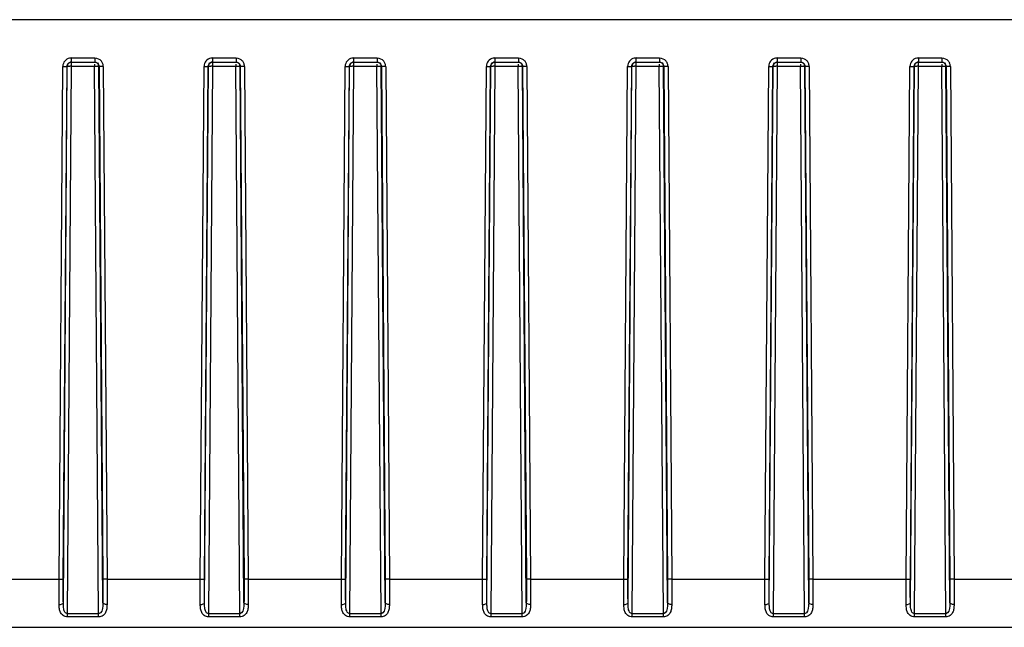
# Model space of a CAD drawing. Units: millimetres. Extents: x 0 to 1500, y 0 to 841.
# Drawn here: x 432 to 502, y 630 to 673 of the extents above; entities that cross this region are included whole.
import ezdxf

# ---------------------------------------------------------------- set-up
doc = ezdxf.new("R2010")
doc.units = ezdxf.units.MM
doc.header["$LTSCALE"] = 82.5
doc.layers.add('6_ALL_SURFS', color=7, linetype='CONTINUOUS')
doc.layers.add('7_ALL_FEATURES', color=7, linetype='CONTINUOUS')

msp = doc.modelspace()

# ---------------------------------------------------------------- linework, layer by layer
at = {"layer": '6_ALL_SURFS', "color": 9, "linetype": 'Continuous'}
for p, q in [((435.618, 670.205), (435.618, 670.479)), ((437.255, 670.349), (437.255, 670.205)), ((437.554, 670.2), (437.54, 670.287)), ((445.618, 670.205), (445.618, 670.479)), ((447.255, 670.349), (447.255, 670.205)), ((447.554, 670.2), (447.54, 670.287)), ((455.618, 670.205), (455.618, 670.479)), ((457.255, 670.349), (457.255, 670.205)), ((457.554, 670.2), (457.54, 670.287)), ((465.618, 670.205), (465.618, 670.479)), ((467.255, 670.349), (467.255, 670.205)), ((467.554, 670.2), (467.54, 670.287)), ((475.618, 670.205), (475.618, 670.479)), ((477.255, 670.349), (477.255, 670.205)), ((477.554, 670.2), (477.54, 670.287)), ((485.618, 670.205), (485.618, 670.479)), ((487.255, 670.349), (487.255, 670.205)), ((487.554, 670.2), (487.54, 670.287)), ((495.618, 670.205), (495.618, 670.479)), ((497.255, 670.349), (497.255, 670.205)), ((497.554, 670.2), (497.54, 670.287)), ((435.618, 670.205), (437.255, 670.205)), ((445.618, 670.205), (447.255, 670.205)), ((455.618, 670.205), (457.255, 670.205)), ((465.618, 670.205), (467.255, 670.205)), ((475.618, 670.205), (477.255, 670.205)), ((485.618, 670.205), (487.255, 670.205)), ((495.618, 670.205), (497.255, 670.205))]:
    msp.add_line(p, q, dxfattribs=at)
at = {"layer": '6_ALL_SURFS', "color": 7, "linetype": 'Continuous'}
for centre in [(437.252, 670.197), (447.252, 670.197), (457.252, 670.197), (467.252, 670.197), (477.252, 670.197), (487.252, 670.197), (497.252, 670.197)]:
    msp.add_arc(centre, 0.302, 17.37205, 29.52086, dxfattribs=at)
at = {"layer": '6_ALL_SURFS', "color": 9, "linetype": 'Continuous'}
for centre in [(435.538, 659.662), (445.538, 659.662), (455.538, 659.662), (465.538, 659.662), (475.538, 659.662), (485.538, 659.662), (495.538, 659.662)]:
    msp.add_arc(centre, 10.543, 89.56678, 90.22714, dxfattribs=at)
at = {"layer": '6_ALL_SURFS', "color": 7, "linetype": 'Continuous'}
for points in [[(435.331, 670.285), (435.323, 670.257), (435.318, 670.228), (435.318, 670.2)], [(435.36, 670.35), (435.348, 670.33), (435.338, 670.308), (435.331, 670.285)], [(435.618, 670.497), (435.519, 670.497), (435.41, 670.435), (435.36, 670.35)], [(437.373, 670.472), (437.336, 670.488), (437.295, 670.497), (437.255, 670.497)], [(437.515, 670.346), (437.483, 670.401), (437.431, 670.447), (437.373, 670.472)], [(445.331, 670.285), (445.323, 670.257), (445.318, 670.228), (445.318, 670.2)], [(445.36, 670.35), (445.348, 670.33), (445.338, 670.308), (445.331, 670.285)], [(445.618, 670.497), (445.519, 670.497), (445.41, 670.435), (445.36, 670.35)], [(447.373, 670.472), (447.336, 670.488), (447.295, 670.497), (447.255, 670.497)], [(447.515, 670.346), (447.483, 670.401), (447.431, 670.447), (447.373, 670.472)], [(455.331, 670.285), (455.323, 670.257), (455.318, 670.228), (455.318, 670.2)], [(455.36, 670.35), (455.348, 670.33), (455.338, 670.308), (455.331, 670.285)], [(455.618, 670.497), (455.519, 670.497), (455.41, 670.435), (455.36, 670.35)], [(457.373, 670.472), (457.336, 670.488), (457.295, 670.497), (457.255, 670.497)], [(457.515, 670.346), (457.483, 670.401), (457.431, 670.447), (457.373, 670.472)], [(465.331, 670.285), (465.323, 670.257), (465.318, 670.228), (465.318, 670.2)], [(465.36, 670.35), (465.348, 670.33), (465.338, 670.308), (465.331, 670.285)], [(465.618, 670.497), (465.519, 670.497), (465.41, 670.435), (465.36, 670.35)], [(467.373, 670.472), (467.336, 670.488), (467.295, 670.497), (467.255, 670.497)], [(467.515, 670.346), (467.483, 670.401), (467.431, 670.447), (467.373, 670.472)], [(475.331, 670.285), (475.323, 670.257), (475.318, 670.228), (475.318, 670.2)], [(475.36, 670.35), (475.348, 670.33), (475.338, 670.308), (475.331, 670.285)], [(475.618, 670.497), (475.519, 670.497), (475.41, 670.435), (475.36, 670.35)], [(477.373, 670.472), (477.336, 670.488), (477.295, 670.497), (477.255, 670.497)], [(477.515, 670.346), (477.483, 670.401), (477.431, 670.447), (477.373, 670.472)], [(485.331, 670.285), (485.323, 670.257), (485.318, 670.228), (485.318, 670.2)], [(485.36, 670.35), (485.348, 670.33), (485.338, 670.308), (485.331, 670.285)], [(485.618, 670.497), (485.519, 670.497), (485.41, 670.435), (485.36, 670.35)], [(487.373, 670.472), (487.336, 670.488), (487.295, 670.497), (487.255, 670.497)], [(487.515, 670.346), (487.483, 670.401), (487.431, 670.447), (487.373, 670.472)], [(495.331, 670.285), (495.323, 670.257), (495.318, 670.228), (495.318, 670.2)], [(495.36, 670.35), (495.348, 670.33), (495.338, 670.308), (495.331, 670.285)], [(495.618, 670.497), (495.519, 670.497), (495.41, 670.435), (495.36, 670.35)], [(497.373, 670.472), (497.336, 670.488), (497.295, 670.497), (497.255, 670.497)], [(497.515, 670.346), (497.483, 670.401), (497.431, 670.447), (497.373, 670.472)]]:
    msp.add_open_spline(points, degree=3, dxfattribs=at)
at = {"layer": '6_ALL_SURFS', "color": 9, "linetype": 'Continuous'}
for points, knots in [([(435.318, 670.2), (435.334, 670.207), (435.397, 670.198), (435.454, 670.205), (435.496, 670.205)], [0, 0, 0, 0, 0.295304, 1, 1, 1, 1]), ([(437.255, 670.205), (437.279, 670.205), (437.364, 670.205), (437.449, 670.205), (437.509, 670.203)], [0, 0, 0, 0, 0.294195, 1, 1, 1, 1]), ([(437.509, 670.203), (437.515, 670.203), (437.527, 670.202), (437.538, 670.202), (437.543, 670.201)], [0, 0, 0, 0, 0.577517, 1, 1, 1, 1]), ([(445.318, 670.2), (445.334, 670.207), (445.397, 670.198), (445.454, 670.205), (445.496, 670.205)], [0, 0, 0, 0, 0.295304, 1, 1, 1, 1]), ([(447.255, 670.205), (447.279, 670.205), (447.364, 670.205), (447.449, 670.205), (447.509, 670.203)], [0, 0, 0, 0, 0.294195, 1, 1, 1, 1]), ([(447.509, 670.203), (447.515, 670.203), (447.527, 670.202), (447.538, 670.202), (447.543, 670.201)], [0, 0, 0, 0, 0.577517, 1, 1, 1, 1]), ([(455.318, 670.2), (455.334, 670.207), (455.397, 670.198), (455.454, 670.205), (455.496, 670.205)], [0, 0, 0, 0, 0.295304, 1, 1, 1, 1]), ([(457.255, 670.205), (457.279, 670.205), (457.364, 670.205), (457.449, 670.205), (457.509, 670.203)], [0, 0, 0, 0, 0.294195, 1, 1, 1, 1]), ([(457.509, 670.203), (457.515, 670.203), (457.527, 670.202), (457.538, 670.202), (457.543, 670.201)], [0, 0, 0, 0, 0.577517, 1, 1, 1, 1]), ([(465.318, 670.2), (465.334, 670.207), (465.397, 670.198), (465.454, 670.205), (465.496, 670.205)], [0, 0, 0, 0, 0.295304, 1, 1, 1, 1]), ([(467.255, 670.205), (467.279, 670.205), (467.364, 670.205), (467.449, 670.205), (467.509, 670.203)], [0, 0, 0, 0, 0.294195, 1, 1, 1, 1]), ([(467.509, 670.203), (467.515, 670.203), (467.527, 670.202), (467.538, 670.202), (467.543, 670.201)], [0, 0, 0, 0, 0.577517, 1, 1, 1, 1]), ([(475.318, 670.2), (475.334, 670.207), (475.397, 670.198), (475.454, 670.205), (475.496, 670.205)], [0, 0, 0, 0, 0.295304, 1, 1, 1, 1]), ([(477.255, 670.205), (477.279, 670.205), (477.364, 670.205), (477.449, 670.205), (477.509, 670.203)], [0, 0, 0, 0, 0.294195, 1, 1, 1, 1]), ([(477.509, 670.203), (477.515, 670.203), (477.527, 670.202), (477.538, 670.202), (477.543, 670.201)], [0, 0, 0, 0, 0.577517, 1, 1, 1, 1]), ([(485.318, 670.2), (485.334, 670.207), (485.397, 670.198), (485.454, 670.205), (485.496, 670.205)], [0, 0, 0, 0, 0.295304, 1, 1, 1, 1]), ([(487.255, 670.205), (487.279, 670.205), (487.364, 670.205), (487.449, 670.205), (487.509, 670.203)], [0, 0, 0, 0, 0.294195, 1, 1, 1, 1]), ([(487.509, 670.203), (487.515, 670.203), (487.527, 670.202), (487.538, 670.202), (487.543, 670.201)], [0, 0, 0, 0, 0.577517, 1, 1, 1, 1]), ([(495.318, 670.2), (495.334, 670.207), (495.397, 670.198), (495.454, 670.205), (495.496, 670.205)], [0, 0, 0, 0, 0.295304, 1, 1, 1, 1]), ([(497.255, 670.205), (497.279, 670.205), (497.364, 670.205), (497.449, 670.205), (497.509, 670.203)], [0, 0, 0, 0, 0.294195, 1, 1, 1, 1]), ([(497.509, 670.203), (497.515, 670.203), (497.527, 670.202), (497.538, 670.202), (497.543, 670.201)], [0, 0, 0, 0, 0.577517, 1, 1, 1, 1])]:
    msp.add_open_spline(points, degree=3, knots=knots, dxfattribs=at)
at = {"layer": '7_ALL_FEATURES', "color": 7, "linetype": 'Continuous'}
for p, q in [((761.436, 673.497), (341.436, 673.497)), ((435.602, 670.497), (435.618, 670.497)), ((435.602, 670.497), (437.27, 670.497)), ((437.255, 670.497), (437.27, 670.497)), ((445.602, 670.497), (445.618, 670.497)), ((445.602, 670.497), (447.27, 670.497)), ((447.255, 670.497), (447.27, 670.497)), ((455.602, 670.497), (455.618, 670.497)), ((455.602, 670.497), (457.27, 670.497)), ((457.255, 670.497), (457.27, 670.497)), ((465.602, 670.497), (465.618, 670.497)), ((465.602, 670.497), (467.27, 670.497)), ((467.255, 670.497), (467.27, 670.497)), ((475.602, 670.497), (475.618, 670.497)), ((475.602, 670.497), (477.27, 670.497)), ((477.255, 670.497), (477.27, 670.497)), ((485.602, 670.497), (485.618, 670.497)), ((485.602, 670.497), (487.27, 670.497)), ((487.255, 670.497), (487.27, 670.497)), ((495.602, 670.497), (495.618, 670.497)), ((495.602, 670.497), (497.27, 670.497)), ((497.255, 670.497), (497.27, 670.497)), ((342.436, 630.497), (760.436, 630.497)), ((356.384, 630.497), (538.736, 630.497))]:
    msp.add_line(p, q, dxfattribs=at)
at = {"layer": '7_ALL_FEATURES', "color": 9, "linetype": 'Continuous'}
for p, q in [((435.602, 670.789), (437.27, 670.789)), ((435.602, 670.789), (435.602, 670.497)), ((437.27, 670.789), (437.27, 670.497)), ((445.602, 670.789), (447.27, 670.789)), ((445.602, 670.789), (445.602, 670.497)), ((447.27, 670.789), (447.27, 670.497)), ((455.602, 670.789), (457.27, 670.789)), ((455.602, 670.789), (455.602, 670.497)), ((457.27, 670.789), (457.27, 670.497)), ((465.602, 670.789), (467.27, 670.789)), ((465.602, 670.789), (465.602, 670.497)), ((467.27, 670.789), (467.27, 670.497)), ((475.602, 670.789), (477.27, 670.789)), ((475.602, 670.789), (475.602, 670.497)), ((477.27, 670.789), (477.27, 670.497)), ((485.602, 670.789), (487.27, 670.789)), ((485.602, 670.789), (485.602, 670.497)), ((487.27, 670.789), (487.27, 670.497)), ((495.602, 670.789), (497.27, 670.789)), ((495.602, 670.789), (495.602, 670.497)), ((497.27, 670.789), (497.27, 670.497)), ((434.735, 633.906), (435.002, 670.194)), ((435.035, 633.911), (435.302, 670.2)), ((435.039, 632.238), (435.318, 670.2)), ((435.302, 670.2), (435.318, 670.2)), ((435.333, 631.457), (435.618, 670.205)), ((437.54, 631.457), (437.255, 670.205)), ((437.554, 670.2), (437.57, 670.2)), ((437.833, 632.238), (437.554, 670.2)), ((437.57, 670.2), (437.837, 633.911)), ((437.87, 670.194), (438.137, 633.906)), ((444.735, 633.906), (445.002, 670.194)), ((445.035, 633.911), (445.302, 670.2)), ((445.039, 632.238), (445.318, 670.2)), ((445.302, 670.2), (445.318, 670.2)), ((445.333, 631.457), (445.618, 670.205)), ((447.54, 631.457), (447.255, 670.205)), ((447.554, 670.2), (447.57, 670.2)), ((447.833, 632.238), (447.554, 670.2)), ((447.57, 670.2), (447.837, 633.911)), ((447.87, 670.194), (448.137, 633.906)), ((454.735, 633.906), (455.002, 670.194)), ((455.035, 633.911), (455.302, 670.2)), ((455.039, 632.238), (455.318, 670.2)), ((455.302, 670.2), (455.318, 670.2)), ((455.333, 631.457), (455.618, 670.205)), ((457.54, 631.457), (457.255, 670.205)), ((457.554, 670.2), (457.57, 670.2)), ((457.833, 632.238), (457.554, 670.2)), ((457.57, 670.2), (457.837, 633.911)), ((457.87, 670.194), (458.137, 633.906)), ((464.735, 633.906), (465.002, 670.194)), ((465.035, 633.911), (465.302, 670.2)), ((465.039, 632.238), (465.318, 670.2)), ((465.302, 670.2), (465.318, 670.2)), ((465.333, 631.457), (465.618, 670.205)), ((467.54, 631.457), (467.255, 670.205)), ((467.554, 670.2), (467.57, 670.2)), ((467.833, 632.238), (467.554, 670.2)), ((467.57, 670.2), (467.837, 633.911)), ((467.87, 670.194), (468.137, 633.906)), ((474.735, 633.906), (475.002, 670.194)), ((475.035, 633.911), (475.302, 670.2)), ((475.039, 632.238), (475.318, 670.2)), ((475.302, 670.2), (475.318, 670.2)), ((475.333, 631.457), (475.618, 670.205)), ((477.54, 631.457), (477.255, 670.205)), ((477.554, 670.2), (477.57, 670.2)), ((477.833, 632.238), (477.554, 670.2)), ((477.57, 670.2), (477.837, 633.911)), ((477.87, 670.194), (478.137, 633.906)), ((484.735, 633.906), (485.002, 670.194)), ((485.035, 633.911), (485.302, 670.2)), ((485.039, 632.238), (485.318, 670.2)), ((485.302, 670.2), (485.318, 670.2)), ((485.333, 631.457), (485.618, 670.205)), ((487.54, 631.457), (487.255, 670.205)), ((487.554, 670.2), (487.57, 670.2)), ((487.833, 632.238), (487.554, 670.2)), ((487.57, 670.2), (487.837, 633.911)), ((487.87, 670.194), (488.137, 633.906)), ((494.735, 633.906), (495.002, 670.194)), ((495.035, 633.911), (495.302, 670.2)), ((495.039, 632.238), (495.318, 670.2)), ((495.302, 670.2), (495.318, 670.2)), ((495.333, 631.457), (495.618, 670.205)), ((497.54, 631.457), (497.255, 670.205)), ((497.554, 670.2), (497.57, 670.2)), ((497.833, 632.238), (497.554, 670.2)), ((497.57, 670.2), (497.837, 633.911)), ((497.87, 670.194), (498.137, 633.906)), ((428.137, 633.906), (434.735, 633.906)), ((438.137, 633.906), (444.735, 633.906)), ((448.137, 633.906), (454.735, 633.906)), ((458.137, 633.906), (464.735, 633.906)), ((468.137, 633.906), (474.735, 633.906)), ((478.137, 633.906), (484.735, 633.906)), ((488.137, 633.906), (494.735, 633.906)), ((498.137, 633.906), (504.735, 633.906)), ((437.54, 631.457), (435.333, 631.457)), ((435.333, 631.236), (435.333, 631.457)), ((437.54, 631.236), (435.333, 631.236)), ((437.54, 631.236), (437.54, 631.457)), ((447.54, 631.457), (445.333, 631.457)), ((445.333, 631.236), (445.333, 631.457)), ((447.54, 631.236), (445.333, 631.236)), ((447.54, 631.236), (447.54, 631.457)), ((457.54, 631.457), (455.333, 631.457)), ((455.333, 631.236), (455.333, 631.457)), ((457.54, 631.236), (455.333, 631.236)), ((457.54, 631.236), (457.54, 631.457)), ((467.54, 631.457), (465.333, 631.457)), ((465.333, 631.236), (465.333, 631.457)), ((467.54, 631.236), (465.333, 631.236)), ((467.54, 631.236), (467.54, 631.457)), ((477.54, 631.457), (475.333, 631.457)), ((475.333, 631.236), (475.333, 631.457)), ((477.54, 631.236), (475.333, 631.236)), ((477.54, 631.236), (477.54, 631.457)), ((487.54, 631.457), (485.333, 631.457)), ((485.333, 631.236), (485.333, 631.457)), ((487.54, 631.236), (485.333, 631.236)), ((487.54, 631.236), (487.54, 631.457)), ((497.54, 631.457), (495.333, 631.457)), ((495.333, 631.236), (495.333, 631.457)), ((497.54, 631.236), (495.333, 631.236)), ((497.54, 631.236), (497.54, 631.457))]:
    msp.add_line(p, q, dxfattribs=at)
for centre, radius, start, end in [((435.602, 670.19), 0.599, 101.38998, 179.5669), ((435.603, 670.186), 0.603, 90.01785, 101.40817), ((437.267, 670.188), 0.603, 23.27709, 42.52902), ((437.27, 670.19), 0.599, 12.77613, 23.2008), ((437.268, 670.19), 0.601, 0.44443, 12.74765), ((445.602, 670.19), 0.599, 101.38998, 179.5669), ((445.603, 670.186), 0.603, 90.01785, 101.40817), ((447.267, 670.188), 0.603, 23.27709, 42.52902), ((447.27, 670.19), 0.599, 12.77613, 23.2008), ((447.268, 670.19), 0.601, 0.44443, 12.74765), ((455.602, 670.19), 0.599, 101.38998, 179.5669), ((455.603, 670.186), 0.603, 90.01785, 101.40817), ((457.267, 670.188), 0.603, 23.27709, 42.52902), ((457.27, 670.19), 0.599, 12.77613, 23.2008), ((457.268, 670.19), 0.601, 0.44443, 12.74765), ((465.602, 670.19), 0.599, 101.38998, 179.5669), ((465.603, 670.186), 0.603, 90.01785, 101.40817), ((467.267, 670.188), 0.603, 23.27709, 42.52902), ((467.27, 670.19), 0.599, 12.77613, 23.2008), ((467.268, 670.19), 0.601, 0.44443, 12.74765), ((475.602, 670.19), 0.599, 101.38998, 179.5669), ((475.603, 670.186), 0.603, 90.01785, 101.40817), ((477.267, 670.188), 0.603, 23.27709, 42.52902), ((477.27, 670.19), 0.599, 12.77613, 23.2008), ((477.268, 670.19), 0.601, 0.44443, 12.74765), ((485.602, 670.19), 0.599, 101.38998, 179.5669), ((485.603, 670.186), 0.603, 90.01785, 101.40817), ((487.267, 670.188), 0.603, 23.27709, 42.52902), ((487.27, 670.19), 0.599, 12.77613, 23.2008), ((487.268, 670.19), 0.601, 0.44443, 12.74765), ((495.602, 670.19), 0.599, 101.38998, 179.5669), ((495.603, 670.186), 0.603, 90.01785, 101.40817), ((497.267, 670.188), 0.603, 23.27709, 42.52902), ((497.27, 670.19), 0.599, 12.77613, 23.2008), ((497.268, 670.19), 0.601, 0.44443, 12.74765)]:
    msp.add_arc(centre, radius, start, end, dxfattribs=at)
for points in [[(435.302, 670.2), (435.303, 670.313), (435.392, 670.439), (435.498, 670.478)], [(437.27, 670.789), (437.431, 670.789), (437.603, 670.714), (437.712, 670.595)], [(437.374, 670.479), (437.481, 670.439), (437.569, 670.313), (437.57, 670.2)], [(445.302, 670.2), (445.303, 670.313), (445.392, 670.439), (445.498, 670.478)], [(447.27, 670.789), (447.431, 670.789), (447.603, 670.714), (447.712, 670.595)], [(447.374, 670.479), (447.481, 670.439), (447.569, 670.313), (447.57, 670.2)], [(455.302, 670.2), (455.303, 670.313), (455.392, 670.439), (455.498, 670.478)], [(457.27, 670.789), (457.431, 670.789), (457.603, 670.714), (457.712, 670.595)], [(457.374, 670.479), (457.481, 670.439), (457.569, 670.313), (457.57, 670.2)], [(465.302, 670.2), (465.303, 670.313), (465.392, 670.439), (465.498, 670.478)], [(467.27, 670.789), (467.431, 670.789), (467.603, 670.714), (467.712, 670.595)], [(467.374, 670.479), (467.481, 670.439), (467.569, 670.313), (467.57, 670.2)], [(475.302, 670.2), (475.303, 670.313), (475.392, 670.439), (475.498, 670.478)], [(477.27, 670.789), (477.431, 670.789), (477.603, 670.714), (477.712, 670.595)], [(477.374, 670.479), (477.481, 670.439), (477.569, 670.313), (477.57, 670.2)], [(485.302, 670.2), (485.303, 670.313), (485.392, 670.439), (485.498, 670.478)], [(487.27, 670.789), (487.431, 670.789), (487.603, 670.714), (487.712, 670.595)], [(487.374, 670.479), (487.481, 670.439), (487.569, 670.313), (487.57, 670.2)], [(495.302, 670.2), (495.303, 670.313), (495.392, 670.439), (495.498, 670.478)], [(497.27, 670.789), (497.431, 670.789), (497.603, 670.714), (497.712, 670.595)], [(497.374, 670.479), (497.481, 670.439), (497.569, 670.313), (497.57, 670.2)]]:
    msp.add_open_spline(points, degree=3, dxfattribs=at)
at = {"layer": '7_ALL_FEATURES', "color": 7, "linetype": 'Continuous'}
for points in [[(435.498, 670.478), (435.531, 670.491), (435.567, 670.497), (435.602, 670.497)], [(437.27, 670.497), (437.305, 670.497), (437.341, 670.491), (437.374, 670.479)], [(445.498, 670.478), (445.531, 670.491), (445.567, 670.497), (445.602, 670.497)], [(447.27, 670.497), (447.305, 670.497), (447.341, 670.491), (447.374, 670.479)], [(455.498, 670.478), (455.531, 670.491), (455.567, 670.497), (455.602, 670.497)], [(457.27, 670.497), (457.305, 670.497), (457.341, 670.491), (457.374, 670.479)], [(465.498, 670.478), (465.531, 670.491), (465.567, 670.497), (465.602, 670.497)], [(467.27, 670.497), (467.305, 670.497), (467.341, 670.491), (467.374, 670.479)], [(475.498, 670.478), (475.531, 670.491), (475.567, 670.497), (475.602, 670.497)], [(477.27, 670.497), (477.305, 670.497), (477.341, 670.491), (477.374, 670.479)], [(485.498, 670.478), (485.531, 670.491), (485.567, 670.497), (485.602, 670.497)], [(487.27, 670.497), (487.305, 670.497), (487.341, 670.491), (487.374, 670.479)], [(495.498, 670.478), (495.531, 670.491), (495.567, 670.497), (495.602, 670.497)], [(497.27, 670.497), (497.305, 670.497), (497.341, 670.491), (497.374, 670.479)]]:
    msp.add_open_spline(points, degree=3, dxfattribs=at)
at = {"layer": '7_ALL_FEATURES', "color": 9, "linetype": 'Continuous'}
for points, knots in [([(435.002, 670.194), (435.071, 670.194), (435.168, 670.205), (435.274, 670.186), (435.302, 670.2)], [0, 0, 0, 0, 0.68905, 1, 1, 1, 1]), ([(437.87, 670.194), (437.801, 670.194), (437.704, 670.205), (437.598, 670.186), (437.57, 670.2)], [0, 0, 0, 0, 0.68905, 1, 1, 1, 1]), ([(445.002, 670.194), (445.071, 670.194), (445.168, 670.205), (445.274, 670.186), (445.302, 670.2)], [0, 0, 0, 0, 0.68905, 1, 1, 1, 1]), ([(447.87, 670.194), (447.801, 670.194), (447.704, 670.205), (447.598, 670.186), (447.57, 670.2)], [0, 0, 0, 0, 0.68905, 1, 1, 1, 1]), ([(455.002, 670.194), (455.071, 670.194), (455.168, 670.205), (455.274, 670.186), (455.302, 670.2)], [0, 0, 0, 0, 0.68905, 1, 1, 1, 1]), ([(457.87, 670.194), (457.801, 670.194), (457.704, 670.205), (457.598, 670.186), (457.57, 670.2)], [0, 0, 0, 0, 0.68905, 1, 1, 1, 1]), ([(465.002, 670.194), (465.071, 670.194), (465.168, 670.205), (465.274, 670.186), (465.302, 670.2)], [0, 0, 0, 0, 0.68905, 1, 1, 1, 1]), ([(467.87, 670.194), (467.801, 670.194), (467.704, 670.205), (467.598, 670.186), (467.57, 670.2)], [0, 0, 0, 0, 0.68905, 1, 1, 1, 1]), ([(475.002, 670.194), (475.071, 670.194), (475.168, 670.205), (475.274, 670.186), (475.302, 670.2)], [0, 0, 0, 0, 0.68905, 1, 1, 1, 1]), ([(477.87, 670.194), (477.801, 670.194), (477.704, 670.205), (477.598, 670.186), (477.57, 670.2)], [0, 0, 0, 0, 0.68905, 1, 1, 1, 1]), ([(485.002, 670.194), (485.071, 670.194), (485.168, 670.205), (485.274, 670.186), (485.302, 670.2)], [0, 0, 0, 0, 0.68905, 1, 1, 1, 1]), ([(487.87, 670.194), (487.801, 670.194), (487.704, 670.205), (487.598, 670.186), (487.57, 670.2)], [0, 0, 0, 0, 0.68905, 1, 1, 1, 1]), ([(495.002, 670.194), (495.071, 670.194), (495.168, 670.205), (495.274, 670.186), (495.302, 670.2)], [0, 0, 0, 0, 0.68905, 1, 1, 1, 1]), ([(497.87, 670.194), (497.801, 670.194), (497.704, 670.205), (497.598, 670.186), (497.57, 670.2)], [0, 0, 0, 0, 0.68905, 1, 1, 1, 1]), ([(434.739, 632.111), (434.737, 632.254), (434.731, 632.852), (434.732, 633.451), (434.735, 633.906)], [0, 0, 0, 0, 0.239368, 1, 1, 1, 1]), ([(434.735, 633.906), (434.804, 633.905), (434.901, 633.916), (435.007, 633.897), (435.035, 633.911)], [0, 0, 0, 0, 0.68905, 1, 1, 1, 1]), ([(435.039, 632.238), (435.037, 632.372), (435.03, 632.929), (435.032, 633.487), (435.035, 633.911)], [0, 0, 0, 0, 0.23942, 1, 1, 1, 1]), ([(437.837, 633.911), (437.838, 633.768), (437.841, 633.21), (437.84, 632.653), (437.833, 632.238)], [0, 0, 0, 0, 0.256654, 1, 1, 1, 1]), ([(438.137, 633.906), (438.068, 633.905), (437.971, 633.916), (437.865, 633.897), (437.837, 633.911)], [0, 0, 0, 0, 0.68905, 1, 1, 1, 1]), ([(438.137, 633.906), (438.138, 633.752), (438.141, 633.154), (438.139, 632.556), (438.133, 632.111)], [0, 0, 0, 0, 0.25676, 1, 1, 1, 1]), ([(444.739, 632.111), (444.737, 632.254), (444.731, 632.852), (444.732, 633.451), (444.735, 633.906)], [0, 0, 0, 0, 0.239368, 1, 1, 1, 1]), ([(444.735, 633.906), (444.804, 633.905), (444.901, 633.916), (445.007, 633.897), (445.035, 633.911)], [0, 0, 0, 0, 0.68905, 1, 1, 1, 1]), ([(445.039, 632.238), (445.037, 632.372), (445.03, 632.929), (445.032, 633.487), (445.035, 633.911)], [0, 0, 0, 0, 0.23942, 1, 1, 1, 1]), ([(447.837, 633.911), (447.838, 633.768), (447.841, 633.21), (447.84, 632.653), (447.833, 632.238)], [0, 0, 0, 0, 0.256654, 1, 1, 1, 1]), ([(448.137, 633.906), (448.068, 633.905), (447.971, 633.916), (447.865, 633.897), (447.837, 633.911)], [0, 0, 0, 0, 0.68905, 1, 1, 1, 1]), ([(448.137, 633.906), (448.138, 633.752), (448.141, 633.154), (448.139, 632.556), (448.133, 632.111)], [0, 0, 0, 0, 0.25676, 1, 1, 1, 1]), ([(454.739, 632.111), (454.737, 632.254), (454.731, 632.852), (454.732, 633.451), (454.735, 633.906)], [0, 0, 0, 0, 0.239368, 1, 1, 1, 1]), ([(454.735, 633.906), (454.804, 633.905), (454.901, 633.916), (455.007, 633.897), (455.035, 633.911)], [0, 0, 0, 0, 0.68905, 1, 1, 1, 1]), ([(455.039, 632.238), (455.037, 632.372), (455.03, 632.929), (455.032, 633.487), (455.035, 633.911)], [0, 0, 0, 0, 0.23942, 1, 1, 1, 1]), ([(457.837, 633.911), (457.838, 633.768), (457.841, 633.21), (457.84, 632.653), (457.833, 632.238)], [0, 0, 0, 0, 0.256654, 1, 1, 1, 1]), ([(458.137, 633.906), (458.068, 633.905), (457.971, 633.916), (457.865, 633.897), (457.837, 633.911)], [0, 0, 0, 0, 0.68905, 1, 1, 1, 1]), ([(458.137, 633.906), (458.138, 633.752), (458.141, 633.154), (458.139, 632.556), (458.133, 632.111)], [0, 0, 0, 0, 0.25676, 1, 1, 1, 1]), ([(464.739, 632.111), (464.737, 632.254), (464.731, 632.852), (464.732, 633.451), (464.735, 633.906)], [0, 0, 0, 0, 0.239368, 1, 1, 1, 1]), ([(464.735, 633.906), (464.804, 633.905), (464.901, 633.916), (465.007, 633.897), (465.035, 633.911)], [0, 0, 0, 0, 0.68905, 1, 1, 1, 1]), ([(465.039, 632.238), (465.037, 632.372), (465.03, 632.929), (465.032, 633.487), (465.035, 633.911)], [0, 0, 0, 0, 0.23942, 1, 1, 1, 1]), ([(467.837, 633.911), (467.838, 633.768), (467.841, 633.21), (467.84, 632.653), (467.833, 632.238)], [0, 0, 0, 0, 0.256654, 1, 1, 1, 1]), ([(468.137, 633.906), (468.068, 633.905), (467.971, 633.916), (467.865, 633.897), (467.837, 633.911)], [0, 0, 0, 0, 0.68905, 1, 1, 1, 1]), ([(468.137, 633.906), (468.138, 633.752), (468.141, 633.154), (468.139, 632.556), (468.133, 632.111)], [0, 0, 0, 0, 0.25676, 1, 1, 1, 1]), ([(474.739, 632.111), (474.737, 632.254), (474.731, 632.852), (474.732, 633.451), (474.735, 633.906)], [0, 0, 0, 0, 0.239368, 1, 1, 1, 1]), ([(474.735, 633.906), (474.804, 633.905), (474.901, 633.916), (475.007, 633.897), (475.035, 633.911)], [0, 0, 0, 0, 0.68905, 1, 1, 1, 1]), ([(475.039, 632.238), (475.037, 632.372), (475.03, 632.929), (475.032, 633.487), (475.035, 633.911)], [0, 0, 0, 0, 0.23942, 1, 1, 1, 1]), ([(477.837, 633.911), (477.838, 633.768), (477.841, 633.21), (477.84, 632.653), (477.833, 632.238)], [0, 0, 0, 0, 0.256654, 1, 1, 1, 1]), ([(478.137, 633.906), (478.068, 633.905), (477.971, 633.916), (477.865, 633.897), (477.837, 633.911)], [0, 0, 0, 0, 0.68905, 1, 1, 1, 1]), ([(478.137, 633.906), (478.138, 633.752), (478.141, 633.154), (478.139, 632.556), (478.133, 632.111)], [0, 0, 0, 0, 0.25676, 1, 1, 1, 1]), ([(484.739, 632.111), (484.737, 632.254), (484.731, 632.852), (484.732, 633.451), (484.735, 633.906)], [0, 0, 0, 0, 0.239368, 1, 1, 1, 1]), ([(484.735, 633.906), (484.804, 633.905), (484.901, 633.916), (485.007, 633.897), (485.035, 633.911)], [0, 0, 0, 0, 0.68905, 1, 1, 1, 1]), ([(485.039, 632.238), (485.037, 632.372), (485.03, 632.929), (485.032, 633.487), (485.035, 633.911)], [0, 0, 0, 0, 0.23942, 1, 1, 1, 1]), ([(487.837, 633.911), (487.838, 633.768), (487.841, 633.21), (487.84, 632.653), (487.833, 632.238)], [0, 0, 0, 0, 0.256654, 1, 1, 1, 1]), ([(488.137, 633.906), (488.068, 633.905), (487.971, 633.916), (487.865, 633.897), (487.837, 633.911)], [0, 0, 0, 0, 0.68905, 1, 1, 1, 1]), ([(488.137, 633.906), (488.138, 633.752), (488.141, 633.154), (488.139, 632.556), (488.133, 632.111)], [0, 0, 0, 0, 0.25676, 1, 1, 1, 1]), ([(494.739, 632.111), (494.737, 632.254), (494.731, 632.852), (494.732, 633.451), (494.735, 633.906)], [0, 0, 0, 0, 0.239368, 1, 1, 1, 1]), ([(494.735, 633.906), (494.804, 633.905), (494.901, 633.916), (495.007, 633.897), (495.035, 633.911)], [0, 0, 0, 0, 0.68905, 1, 1, 1, 1]), ([(495.039, 632.238), (495.037, 632.372), (495.03, 632.929), (495.032, 633.487), (495.035, 633.911)], [0, 0, 0, 0, 0.23942, 1, 1, 1, 1]), ([(497.837, 633.911), (497.838, 633.768), (497.841, 633.21), (497.84, 632.653), (497.833, 632.238)], [0, 0, 0, 0, 0.256654, 1, 1, 1, 1]), ([(498.137, 633.906), (498.068, 633.905), (497.971, 633.916), (497.865, 633.897), (497.837, 633.911)], [0, 0, 0, 0, 0.68905, 1, 1, 1, 1]), ([(498.137, 633.906), (498.138, 633.752), (498.141, 633.154), (498.139, 632.556), (498.133, 632.111)], [0, 0, 0, 0, 0.25676, 1, 1, 1, 1]), ([(434.739, 632.111), (434.809, 632.112), (434.916, 632.123), (435.034, 632.196), (435.039, 632.238)], [0, 0, 0, 0, 0.620728, 1, 1, 1, 1]), ([(435.333, 631.236), (435.225, 631.236), (435.016, 631.291), (434.822, 631.532), (434.752, 631.816), (434.741, 632.011), (434.739, 632.111)], [0, 0, 0, 0, 0.271976, 0.507341, 0.745351, 1, 1, 1, 1]), ([(435.333, 631.457), (435.259, 631.456), (435.093, 631.6), (435.051, 631.901), (435.039, 632.124), (435.039, 632.238)], [0, 0, 0, 0, 0.247058, 0.616197, 1, 1, 1, 1]), ([(437.833, 632.238), (437.833, 632.162), (437.831, 631.904), (437.747, 631.455), (437.54, 631.457)], [0, 0, 0, 0, 0.26951, 1, 1, 1, 1]), ([(438.133, 632.111), (438.131, 632.011), (438.12, 631.816), (438.05, 631.532), (437.856, 631.291), (437.647, 631.236), (437.54, 631.236)], [0, 0, 0, 0, 0.254784, 0.492871, 0.728158, 1, 1, 1, 1]), ([(438.133, 632.111), (438.063, 632.112), (437.956, 632.123), (437.838, 632.196), (437.833, 632.238)], [0, 0, 0, 0, 0.620732, 1, 1, 1, 1]), ([(444.739, 632.111), (444.809, 632.112), (444.916, 632.123), (445.034, 632.196), (445.039, 632.238)], [0, 0, 0, 0, 0.620728, 1, 1, 1, 1]), ([(445.333, 631.236), (445.225, 631.236), (445.016, 631.291), (444.822, 631.532), (444.752, 631.816), (444.741, 632.011), (444.739, 632.111)], [0, 0, 0, 0, 0.271976, 0.507341, 0.745351, 1, 1, 1, 1]), ([(445.333, 631.457), (445.259, 631.456), (445.093, 631.6), (445.051, 631.901), (445.039, 632.124), (445.039, 632.238)], [0, 0, 0, 0, 0.247058, 0.616197, 1, 1, 1, 1]), ([(447.833, 632.238), (447.833, 632.162), (447.831, 631.904), (447.747, 631.455), (447.54, 631.457)], [0, 0, 0, 0, 0.26951, 1, 1, 1, 1]), ([(448.133, 632.111), (448.131, 632.011), (448.12, 631.816), (448.05, 631.532), (447.856, 631.291), (447.647, 631.236), (447.54, 631.236)], [0, 0, 0, 0, 0.254784, 0.492871, 0.728158, 1, 1, 1, 1]), ([(448.133, 632.111), (448.063, 632.112), (447.956, 632.123), (447.838, 632.196), (447.833, 632.238)], [0, 0, 0, 0, 0.620732, 1, 1, 1, 1]), ([(454.739, 632.111), (454.809, 632.112), (454.916, 632.123), (455.034, 632.196), (455.039, 632.238)], [0, 0, 0, 0, 0.620728, 1, 1, 1, 1]), ([(455.333, 631.236), (455.225, 631.236), (455.016, 631.291), (454.822, 631.532), (454.752, 631.816), (454.741, 632.011), (454.739, 632.111)], [0, 0, 0, 0, 0.271976, 0.507341, 0.745351, 1, 1, 1, 1]), ([(455.333, 631.457), (455.259, 631.456), (455.093, 631.6), (455.051, 631.901), (455.039, 632.124), (455.039, 632.238)], [0, 0, 0, 0, 0.247058, 0.616197, 1, 1, 1, 1]), ([(457.833, 632.238), (457.833, 632.162), (457.831, 631.904), (457.747, 631.455), (457.54, 631.457)], [0, 0, 0, 0, 0.26951, 1, 1, 1, 1]), ([(458.133, 632.111), (458.131, 632.011), (458.12, 631.816), (458.05, 631.532), (457.856, 631.291), (457.647, 631.236), (457.54, 631.236)], [0, 0, 0, 0, 0.254784, 0.492871, 0.728158, 1, 1, 1, 1]), ([(458.133, 632.111), (458.063, 632.112), (457.956, 632.123), (457.838, 632.196), (457.833, 632.238)], [0, 0, 0, 0, 0.620732, 1, 1, 1, 1]), ([(464.739, 632.111), (464.809, 632.112), (464.916, 632.123), (465.034, 632.196), (465.039, 632.238)], [0, 0, 0, 0, 0.620728, 1, 1, 1, 1]), ([(465.333, 631.236), (465.225, 631.236), (465.016, 631.291), (464.822, 631.532), (464.752, 631.816), (464.741, 632.011), (464.739, 632.111)], [0, 0, 0, 0, 0.271976, 0.507341, 0.745351, 1, 1, 1, 1]), ([(465.333, 631.457), (465.259, 631.456), (465.093, 631.6), (465.051, 631.901), (465.039, 632.124), (465.039, 632.238)], [0, 0, 0, 0, 0.247058, 0.616197, 1, 1, 1, 1]), ([(467.833, 632.238), (467.833, 632.162), (467.831, 631.904), (467.747, 631.455), (467.54, 631.457)], [0, 0, 0, 0, 0.26951, 1, 1, 1, 1]), ([(468.133, 632.111), (468.131, 632.011), (468.12, 631.816), (468.05, 631.532), (467.856, 631.291), (467.647, 631.236), (467.54, 631.236)], [0, 0, 0, 0, 0.254784, 0.492871, 0.728158, 1, 1, 1, 1]), ([(468.133, 632.111), (468.063, 632.112), (467.956, 632.123), (467.838, 632.196), (467.833, 632.238)], [0, 0, 0, 0, 0.620732, 1, 1, 1, 1]), ([(474.739, 632.111), (474.809, 632.112), (474.916, 632.123), (475.034, 632.196), (475.039, 632.238)], [0, 0, 0, 0, 0.620728, 1, 1, 1, 1]), ([(475.333, 631.236), (475.225, 631.236), (475.016, 631.291), (474.822, 631.532), (474.752, 631.816), (474.741, 632.011), (474.739, 632.111)], [0, 0, 0, 0, 0.271976, 0.507341, 0.745351, 1, 1, 1, 1]), ([(475.333, 631.457), (475.259, 631.456), (475.093, 631.6), (475.051, 631.901), (475.039, 632.124), (475.039, 632.238)], [0, 0, 0, 0, 0.247058, 0.616197, 1, 1, 1, 1]), ([(477.833, 632.238), (477.833, 632.162), (477.831, 631.904), (477.747, 631.455), (477.54, 631.457)], [0, 0, 0, 0, 0.26951, 1, 1, 1, 1]), ([(478.133, 632.111), (478.131, 632.011), (478.12, 631.816), (478.05, 631.532), (477.856, 631.291), (477.647, 631.236), (477.54, 631.236)], [0, 0, 0, 0, 0.254784, 0.492871, 0.728158, 1, 1, 1, 1]), ([(478.133, 632.111), (478.063, 632.112), (477.956, 632.123), (477.838, 632.196), (477.833, 632.238)], [0, 0, 0, 0, 0.620732, 1, 1, 1, 1]), ([(484.739, 632.111), (484.809, 632.112), (484.916, 632.123), (485.034, 632.196), (485.039, 632.238)], [0, 0, 0, 0, 0.620728, 1, 1, 1, 1]), ([(485.333, 631.236), (485.225, 631.236), (485.016, 631.291), (484.822, 631.532), (484.752, 631.816), (484.741, 632.011), (484.739, 632.111)], [0, 0, 0, 0, 0.271976, 0.507341, 0.745351, 1, 1, 1, 1]), ([(485.333, 631.457), (485.259, 631.456), (485.093, 631.6), (485.051, 631.901), (485.039, 632.124), (485.039, 632.238)], [0, 0, 0, 0, 0.247058, 0.616197, 1, 1, 1, 1]), ([(487.833, 632.238), (487.833, 632.162), (487.831, 631.904), (487.747, 631.455), (487.54, 631.457)], [0, 0, 0, 0, 0.26951, 1, 1, 1, 1]), ([(488.133, 632.111), (488.131, 632.011), (488.12, 631.816), (488.05, 631.532), (487.856, 631.291), (487.647, 631.236), (487.54, 631.236)], [0, 0, 0, 0, 0.254784, 0.492871, 0.728158, 1, 1, 1, 1]), ([(488.133, 632.111), (488.063, 632.112), (487.956, 632.123), (487.838, 632.196), (487.833, 632.238)], [0, 0, 0, 0, 0.620732, 1, 1, 1, 1]), ([(494.739, 632.111), (494.809, 632.112), (494.916, 632.123), (495.034, 632.196), (495.039, 632.238)], [0, 0, 0, 0, 0.620728, 1, 1, 1, 1]), ([(495.333, 631.236), (495.225, 631.236), (495.016, 631.291), (494.822, 631.532), (494.752, 631.816), (494.741, 632.011), (494.739, 632.111)], [0, 0, 0, 0, 0.271976, 0.507341, 0.745351, 1, 1, 1, 1]), ([(495.333, 631.457), (495.259, 631.456), (495.093, 631.6), (495.051, 631.901), (495.039, 632.124), (495.039, 632.238)], [0, 0, 0, 0, 0.247058, 0.616197, 1, 1, 1, 1]), ([(497.833, 632.238), (497.833, 632.162), (497.831, 631.904), (497.747, 631.455), (497.54, 631.457)], [0, 0, 0, 0, 0.26951, 1, 1, 1, 1]), ([(498.133, 632.111), (498.131, 632.011), (498.12, 631.816), (498.05, 631.532), (497.856, 631.291), (497.647, 631.236), (497.54, 631.236)], [0, 0, 0, 0, 0.254784, 0.492871, 0.728158, 1, 1, 1, 1]), ([(498.133, 632.111), (498.063, 632.112), (497.956, 632.123), (497.838, 632.196), (497.833, 632.238)], [0, 0, 0, 0, 0.620732, 1, 1, 1, 1])]:
    msp.add_open_spline(points, degree=3, knots=knots, dxfattribs=at)

doc.saveas('drawing.dxf')
